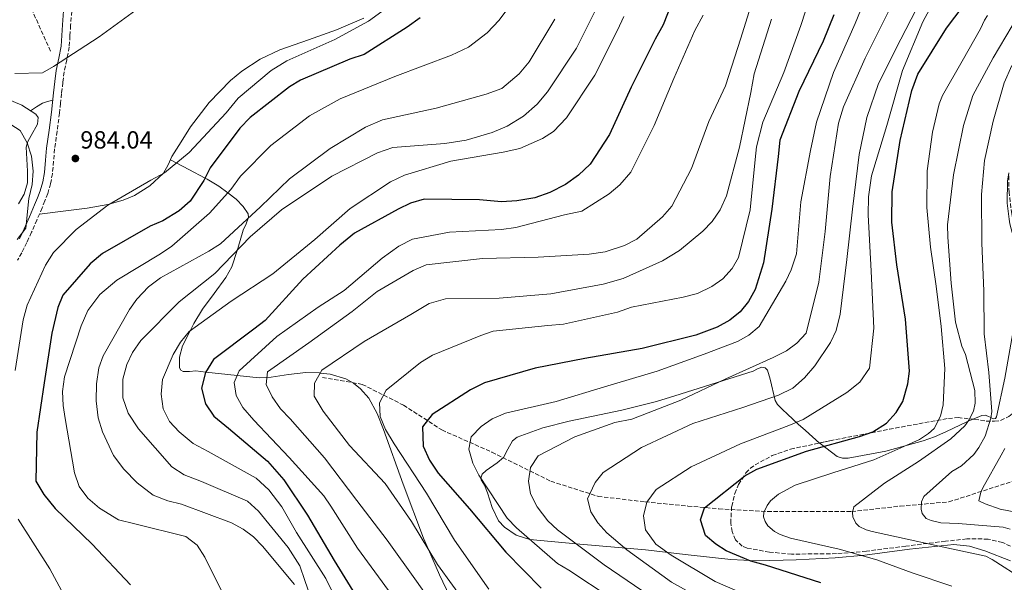
# Model space of a CAD drawing. Units: metres. Extents: x 637593 to 641038, y 4757573 to 4759956.
# Drawn here: x 638755 to 639152, y 4758595 to 4758822 of the extents above; entities that cross this region are included whole.
import ezdxf

# ---------------------------------------------------------------- set-up
doc = ezdxf.new("R2010")
doc.units = ezdxf.units.M
doc.header["$MEASUREMENT"] = 0
doc.linetypes.add('DGN Style 3', pattern=[2.435891, 1.739922, -0.695969])
for name, color, linetype, lineweight in [('Camino', 7, 'DGN Style 3', 0), ('Cauce lineal', 142, 'Continuous', 13), ('Cota de punto acotado terreno', 7, 'Continuous', 0), ('Curva de nivel directora', 30, 'Continuous', 30), ('Curva de nivel intermedia', 30, 'Continuous', 0), ('Línea de cambio de uso (parcela vista)', 92, 'Continuous', 0), ('Margen derecho', 7, 'Continuous', 0), ('Punto acotado terreno (símbolo)', 7, 'Continuous', 0), ('Vaguada', 142, 'DGN Style 3', 13), ('Zona arbolada', 92, 'DGN Style 3', 0)]:
    doc.layers.add(name, color=color, linetype=linetype, lineweight=lineweight)
doc.styles.add('Style-Arial', font='arial.ttf')

# ---------------------------------------------------------------- blocks, each defined once
blk = doc.blocks.new('5PATER')
at = {"layer": 'Cauce lineal', "linetype": 'Continuous', "lineweight": 0}
h = blk.add_hatch(color=51, dxfattribs=at)
edge = h.paths.add_edge_path()
edge.add_ellipse((0, 0), major_axis=(-0.11, -0.111), ratio=0.999422, start_angle=0, end_angle=360)

msp = doc.modelspace()

# ---------------------------------------------------------------- linework, layer by layer
at = {"layer": 'Camino', "color": 7, "linetype": 'DGN Style 3', "lineweight": 0}
msp.add_polyline3d([(638775.88, 4758825.35, 976.29), (638775.43, 4758819.71, 977), (638775.19, 4758815.44, 977.83), (638774.9, 4758810.95, 978.61), (638773.89, 4758805.79, 979.15), (638772.86, 4758800.98, 979.68), (638772.32, 4758796.65, 980.3), (638771.8, 4758792.19, 980.91), (638771.39, 4758788.32, 981.42), (638770.97, 4758784.4, 981.92), (638770.01, 4758777.1, 982.77), (638769.01, 4758769.91, 983.56), (638768.58, 4758765.06, 984.04), (638768.12, 4758759.97, 984.48), (638767.37, 4758755.92, 984.78), (638766.2, 4758752.01, 985.03), (638765.1, 4758749.03, 985.01), (638763.94, 4758746.17, 985.03), (638761.84, 4758741.3, 985.49), (638759.7, 4758736.35, 985.94), (638757.74, 4758732.26, 986.07), (638755.74, 4758728.1, 986.2), (638754.07, 4758725.07, 986.26)], dxfattribs=at)
at = {"layer": 'Curva de nivel directora', "color": 30, "linetype": 'Continuous', "lineweight": 30, "flags": 128}
for points, elevation in [([(639113.53, 4758680.41), (639111.88, 4758701.35), (639108.33, 4758723.28), (639106.34, 4758740.5), (639106.5, 4758752.7), (639109.72, 4758773.35), (639114.48, 4758793.48), (639116.8, 4758800.06), (639128.46, 4758818.57), (639141.44, 4758835.85), (639145.2, 4758841.2), (639147.92, 4758846.51), (639149.33, 4758852.71), (639149.81, 4758858.77), (639142.36, 4758876.26), (639132.61, 4758893.1), (639129.69, 4758900.08), (639127.96, 4758906.63), (639128.12, 4758911.98), (639130.8, 4758918.22), (639138.12, 4758924.86), (639157.29, 4758937.59)], 900), ([(639020.45, 4758835.69), (639014.29, 4758819.97), (639011.02, 4758814.08), (639001.4, 4758794.77), (638992.57, 4758775.72), (638984.77, 4758763.77), (638980.18, 4758759.33), (638974.88, 4758755.56), (638968.51, 4758752.33), (638962.57, 4758750.27), (638955.32, 4758748.98), (638949.09, 4758748.65), (638940.16, 4758749.38), (638917.93, 4758749.65), (638912.44, 4758748.07), (638907.43, 4758745.7), (638889.84, 4758735.95), (638883.98, 4758731.23), (638869.07, 4758717.53), (638853.81, 4758700.8), (638849.3, 4758697.29), (638833.06, 4758685.16), (638829.78, 4758679.84), (638828.14, 4758673.65), (638829.75, 4758667.34), (638833.16, 4758662.37), (638839.11, 4758657.49), (638854.73, 4758644.15), (638861.35, 4758636.74), (638870.87, 4758622.38), (638881.68, 4758604.25)], 950), ([(638916.25, 4758822.74), (638911.01, 4758818.92), (638893.69, 4758808.02), (638888.03, 4758806.09), (638868.14, 4758797.59), (638863.6, 4758794.95), (638847.78, 4758782.6), (638843.65, 4758778.35), (638831.65, 4758762.26), (638829.17, 4758757.26), (638823.56, 4758748.91), (638819.18, 4758744.94), (638812.55, 4758740.95), (638807.54, 4758738.81), (638788.31, 4758727.84), (638783.31, 4758723.62), (638772.3, 4758711.04), (638770.33, 4758706.05), (638767.85, 4758695.73), (638764.85, 4758675.73), (638761.78, 4758655.84), (638761.42, 4758636.16), (638764.62, 4758630.72), (638769.27, 4758625.1), (638784.11, 4758610.75), (638799.54, 4758594.34)], 975), ([(639082.95, 4758823.94), (639078.69, 4758813.38), (639068.87, 4758793.03), (639061.22, 4758773.45), (639060.63, 4758766.95), (639058.02, 4758745.69), (639054.6, 4758724.05), (639051.28, 4758713.29), (639048.67, 4758708.46), (639045.23, 4758704.29), (639041.06, 4758701.02), (639035.95, 4758698.18), (639027.39, 4758694.88), (639005.71, 4758689.5), (638982.6, 4758685.57), (638962.6, 4758681.64), (638942.22, 4758675.73), (638936.53, 4758672.98), (638921.14, 4758662.96), (638917.27, 4758657.97), (638917.54, 4758650.23), (638920.04, 4758644.65), (638923.58, 4758639.33), (638936.23, 4758624.96), (638950.83, 4758607.54), (638965.1, 4758593.11)], 925), ([(639077.73, 4758595.14), (639055.43, 4758602.26), (639049.57, 4758603.91), (639039.68, 4758608.09), (639035.41, 4758610.73), (639031.34, 4758614.3), (639029.27, 4758620.5), (639030.95, 4758625.43), (639047.1, 4758638.29), (639052, 4758641.02), (639071.94, 4758648.21), (639093.32, 4758654.17), (639098.71, 4758655.98), (639104.28, 4758659.43), (639108.19, 4758663.74), (639110.82, 4758668.24), (639112.89, 4758675.39), (639113.53, 4758680.41)], 900), ([(638881.68, 4758604.25), (638892.36, 4758586.8)], 950)]:
    msp.add_lwpolyline(points, dxfattribs=dict(at, elevation=elevation))
at = {"layer": 'Curva de nivel intermedia', "color": 30, "linetype": 'Continuous', "lineweight": 0, "flags": 128}
for points, elevation in [([(638752.95, 4758800.3), (638764.16, 4758800.58), (638768.59, 4758803.16), (638786.91, 4758815.02), (638804.74, 4758828.02), (638809.06, 4758833.49), (638812.56, 4758839.39), (638814.36, 4758844.2), (638820.34, 4758865.23), (638826.92, 4758885.7), (638829.97, 4758891.01), (638841.37, 4758905.99), (638854.98, 4758923.7), (638870.23, 4758940.88), (638883.3, 4758957.76), (638894.13, 4758975.49), (638907.63, 4758993.31), (638922.17, 4759010.94), (638936.55, 4759026.59), (638950.88, 4759043.75), (638965.2, 4759061.14)], 980), ([(639156.06, 4759049.5), (639144.71, 4759030.01), (639141.05, 4759025.49), (639134.89, 4759019.61), (639124.05, 4759011.83), (639105.92, 4759001.13), (639087.67, 4758990.2), (639069.25, 4758977.76), (639052.72, 4758964), (639044.36, 4758954.92), (639033.01, 4758938.56), (639031.58, 4758933.19), (639030.41, 4758923.55), (639032.28, 4758916.44), (639034.91, 4758910.4), (639045.5, 4758892.03), (639056.52, 4758874.48), (639057.89, 4758868.28), (639057.74, 4758862.84), (639056.89, 4758857.37), (639051.98, 4758835.34), (639045.53, 4758814.52), (639039.37, 4758795.34), (639032.7, 4758780.99)], 940), ([(639077.02, 4758842.04), (639069.7, 4758819.69), (639062.84, 4758800.71), (639054.39, 4758780.75), (639051.84, 4758770.83), (639051.33, 4758765.61), (639049.25, 4758745.41), (639044.6, 4758726.27), (639041.98, 4758721.78), (639038.31, 4758717.61), (639033.78, 4758714.56), (639028.1, 4758711.7), (639022.25, 4758710.23), (639001.45, 4758706.15), (638995.85, 4758704.22), (638974.04, 4758699.3), (638967.7, 4758698.84), (638945.68, 4758696.58), (638940.77, 4758694.79), (638921.26, 4758686.82), (638916.5, 4758683.88), (638902.66, 4758672.76), (638899.94, 4758667.69), (638900.25, 4758662.14), (638902.4, 4758657.01), (638905.84, 4758651.12), (638918.91, 4758631.33), (638930.09, 4758612.4), (638943.97, 4758592.63)], 930), ([(639129.44, 4758840.88), (639118.87, 4758821.13), (639110.62, 4758801.58), (639104.31, 4758779.43), (639098.16, 4758759.14), (639096.95, 4758750.62), (639096.85, 4758743.42), (639097.99, 4758720.72), (639099.13, 4758697.78), (639097.37, 4758681.7), (639093.51, 4758676), (639088.31, 4758671.87), (639070.59, 4758660.93)], 905), ([(638959.77, 4758837.65), (638948.18, 4758821.74), (638943.26, 4758816.71), (638935.83, 4758810.9), (638929, 4758807.66), (638906.05, 4758799.11), (638884.03, 4758790.13), (638871.77, 4758783.23), (638856.11, 4758771.35), (638843.93, 4758759.01), (638840.07, 4758753.55), (638831.37, 4758744.11), (638816.22, 4758730.74), (638811.7, 4758727.7), (638794.02, 4758717.02), (638787.16, 4758711.34), (638782.41, 4758704.93), (638779.73, 4758698.71), (638773.04, 4758678.11), (638772.21, 4758672.18), (638772.4, 4758666.64), (638773.28, 4758661.35), (638777.05, 4758639.5), (638778.85, 4758634.01), (638782.37, 4758629.27), (638787.14, 4758625.27), (638794.71, 4758620.56), (638801.36, 4758618.94), (638821.9, 4758613.87), (638826.41, 4758610.33), (638829.59, 4758605.58), (638839.18, 4758586.01)], 970), ([(638912.14, 4758833.6), (638895.55, 4758821.45), (638881.93, 4758814.04), (638862.56, 4758805.38), (638856.22, 4758801.46), (638842.95, 4758790.36), (638838.18, 4758784.41), (638823.24, 4758768.5), (638813.22, 4758760.29), (638807.77, 4758757.32), (638790.42, 4758747.23), (638777.69, 4758737.42), (638768.53, 4758728.2), (638765.35, 4758723.11), (638757.93, 4758707.01), (638756.39, 4758701.17), (638753.06, 4758680.69)], 980), ([(639097.41, 4758834.71), (639091.64, 4758820.47), (639082.81, 4758800.67), (639075.96, 4758780.7), (639073.57, 4758769.36), (639069.76, 4758748.68), (639067.94, 4758727.73), (639065.84, 4758721.28), (639063.68, 4758716.68), (639052.94, 4758698.43), (639048.77, 4758694.92), (639044.21, 4758692.44), (639030.69, 4758687.33), (639011.79, 4758680.4), (638990.65, 4758674.1), (638971.12, 4758668.2), (638950.63, 4758663.54), (638945.37, 4758661.27), (638940.84, 4758658.1), (638936.8, 4758654.01), (638935.93, 4758648.99), (638937.52, 4758643.36), (638939.89, 4758638.56), (638951.4, 4758621.21), (638955.14, 4758617.28), (638971.65, 4758602.99), (638976.27, 4758600.25), (638993.26, 4758589.01)], 920), ([(639120.39, 4758834.28), (639109.95, 4758814.19), (639100.94, 4758796.24), (639096.3, 4758782.62), (639093.23, 4758767.65), (639090.51, 4758745.63), (639088.19, 4758725.47), (639085.6, 4758703.33), (639083.97, 4758696.77), (639081.7, 4758691.93), (639075.41, 4758682.55), (639071.16, 4758677.76), (639066.43, 4758673.65), (639060.73, 4758670.78), (639046.4, 4758665.76), (639026.19, 4758659.37), (639005.52, 4758649.71), (638990.09, 4758639.66), (638986.86, 4758635.6), (638983.73, 4758628.99), (638985.07, 4758623.82), (638987.89, 4758619.39), (638991.51, 4758615.34), (638999.53, 4758608.42), (639017.62, 4758595.47), (639039.04, 4758583.45)], 910), ([(638988.7, 4758829.37), (638979.29, 4758810.53), (638967.64, 4758792.89), (638963.41, 4758788), (638957.91, 4758783.18), (638951.34, 4758779.14), (638945.3, 4758776.5), (638934.88, 4758773.48), (638926.25, 4758772.14), (638905.25, 4758770.48), (638899.08, 4758768.3), (638880.66, 4758758.99), (638860.42, 4758745.44), (638847.85, 4758734.48), (638833.55, 4758719.75), (638819.25, 4758708.38), (638803.71, 4758692.8), (638800.41, 4758687.95), (638798.15, 4758683.12), (638796.51, 4758677.17), (638796.54, 4758669.65), (638798.6, 4758663.47), (638802.75, 4758657.25), (638816.24, 4758641.87), (638821.21, 4758638.69), (638828.24, 4758636.04), (638846.68, 4758628.12), (638851.1, 4758624)], 960), ([(639105.81, 4758826.85), (639095.61, 4758806.53), (639086.89, 4758786.85), (639084.91, 4758780.28), (639081.48, 4758758.81), (639079.58, 4758736.69), (639076.92, 4758716.29), (639071.84, 4758695.69), (639068.14, 4758691.73), (639063.96, 4758688.57), (639058.59, 4758685.94), (639039.51, 4758677.39), (639021.36, 4758668.75), (639001.55, 4758661.1), (638994.75, 4758659.7), (638978.7, 4758654.04), (638963.88, 4758646.33), (638960.79, 4758641.58), (638959.94, 4758636.09), (638960.81, 4758631.02), (638963.43, 4758625.77), (638967.69, 4758620.12), (638971.64, 4758616.54), (638990.47, 4758602.45), (639009.01, 4758589.87)], 915), ([(638970.62, 4758822.17), (638960.23, 4758805.04), (638956.23, 4758800.16), (638949.27, 4758794.25), (638942.87, 4758791.94), (638922.7, 4758786.38), (638901.11, 4758781.7), (638894.28, 4758778.69), (638880, 4758770.09), (638863.65, 4758757.84), (638852.01, 4758746.56), (638835.86, 4758731.77), (638831.11, 4758728.72), (638811.7, 4758717.98), (638806.85, 4758714.46), (638802.17, 4758709.43), (638799.19, 4758705.28), (638788.61, 4758686.64), (638786.82, 4758681.72), (638785.88, 4758675.32), (638785.77, 4758668.49), (638786.59, 4758661.58), (638788.29, 4758655.97), (638792.67, 4758646.52), (638796.91, 4758641), (638802.3, 4758635.52), (638808.72, 4758630.53), (638814.59, 4758628.19), (638820.19, 4758626.88), (638840.23, 4758619.37), (638844.95, 4758616.87), (638849.1, 4758613.77), (638852.82, 4758609.97), (638865.62, 4758594.57)], 965), ([(638998.33, 4758823.23), (638995.86, 4758817.82), (638986.65, 4758799.68), (638975.22, 4758782.51), (638969.98, 4758776.89), (638965.56, 4758774.08), (638956.45, 4758770.06), (638949.78, 4758768.67), (638928.62, 4758765.05), (638909.97, 4758759.31), (638904.39, 4758756.69), (638888.1, 4758745.94), (638873.85, 4758733.41), (638856.97, 4758719.64), (638840.12, 4758708.64), (638823.19, 4758696.37), (638819.75, 4758692.09), (638816.8, 4758687.13), (638812.52, 4758677.03), (638811.92, 4758671.11), (638812.7, 4758665.24), (638815.31, 4758660.12), (638819.16, 4758655.97), (638824.87, 4758651.31), (638830.88, 4758648.05), (638850.23, 4758637.39), (638855.36, 4758632.71), (638860.58, 4758625.83), (638866.49, 4758615.51)], 955), ([(639030.35, 4758823.79), (639026.98, 4758817.66), (639018.51, 4758798.28), (639010.61, 4758779.38), (639001.2, 4758760.54), (638996.75, 4758755.41), (638992.48, 4758751.8), (638981.39, 4758744.82), (638974.49, 4758743.42), (638954.89, 4758738.23), (638949.02, 4758737.45), (638928.12, 4758736.37), (638913.17, 4758733.66), (638907.72, 4758730.81), (638900.95, 4758725.94), (638885.66, 4758712.92), (638875.25, 4758706.2), (638858.54, 4758694.39), (638843.41, 4758680.56), (638841.37, 4758675.87), (638842.13, 4758670.69), (638844.84, 4758665.81), (638849.3, 4758660.76), (638863.48, 4758645.63), (638877.54, 4758630.27), (638880.35, 4758626.09), (638891.12, 4758609.11), (638904.97, 4758590.04)], 945), ([(639057.84, 4758822.2), (639050.86, 4758800.21), (639049.5, 4758792.65), (639045.06, 4758770.63), (639039.72, 4758751.01), (639037.26, 4758745.37), (639033.95, 4758740.74), (639030.27, 4758736.8), (639020.82, 4758729.07), (639014.02, 4758724.9), (638998.08, 4758717.75), (638990.06, 4758715.5), (638968.91, 4758711.53)], 935), ([(639144.98, 4758823.62), (639143.69, 4758821.82), (639142.14, 4758818.34), (639134.71, 4758805.27), (639126.76, 4758791.46), (639125.52, 4758788.16), (639122.81, 4758776.68), (639120.65, 4758761.09), (639120.53, 4758746.28), (639121.95, 4758730.41), (639124.25, 4758714.73), (639126.25, 4758698.4), (639127.79, 4758681.5), (639127.02, 4758666.91), (639125.99, 4758662.25), (639123.46, 4758657.31), (639121.22, 4758655.32), (639117.56, 4758652.97), (639114.82, 4758651.68), (639099.14, 4758644.69), (639082.61, 4758639.5), (639067.42, 4758634.51), (639060.7, 4758630.85), (639057.53, 4758628.28), (639056.08, 4758626.4), (639054.75, 4758623.48), (639054.73, 4758621.73), (639055.35, 4758619.84), (639056.44, 4758618.13), (639059.07, 4758615.91), (639061.34, 4758614.64), (639065.61, 4758613.12), (639085.19, 4758608.7), (639100.38, 4758604.45), (639114.57, 4758599.22), (639130.6, 4758593.8)], 895), ([(639154.91, 4758819.5), (639147.17, 4758806.58), (639139.01, 4758791.49), (639135.21, 4758779.42), (639131.29, 4758759.46), (639128.8, 4758739.4), (639128.9, 4758734.39), (639130.26, 4758715.89), (639132, 4758700.11), (639134.56, 4758690.57), (639136.03, 4758687.12), (639139.88, 4758672.61), (639139.9, 4758667.51), (639139.29, 4758664.39), (639137.43, 4758660.66), (639135.75, 4758658.45), (639130.21, 4758653.17), (639117.07, 4758644.04), (639103.44, 4758635.36), (639091.04, 4758625.86), (639090.48, 4758623.53), (639090.62, 4758621.79), (639091.83, 4758619.2), (639093.23, 4758617.82), (639096.06, 4758616.48), (639098.47, 4758615.93), (639113.71, 4758612.56), (639128.55, 4758609.33), (639144.27, 4758605.9), (639146.86, 4758604.64), (639159.88, 4758596.25)], 890), ([(639154.68, 4758803.5), (639151.65, 4758796.55), (639147.25, 4758781.11), (639143.74, 4758765.31), (639142.47, 4758751.57), (639142.6, 4758731.92), (639143.5, 4758712.85), (639143.54, 4758695.42), (639145.43, 4758679.96), (639146.7, 4758664.25), (639146.23, 4758661.52), (639143.94, 4758654.2), (639141.47, 4758649.66), (639139.42, 4758646.88), (639134.48, 4758642.33), (639130.59, 4758639.97), (639119.23, 4758630.02), (639118.35, 4758627.84), (639118.14, 4758624.81), (639118.59, 4758623.15), (639120.26, 4758621.14), (639122.28, 4758620.26), (639126.13, 4758619.36), (639133.06, 4758619.04), (639151.18, 4758617.6), (639154.07, 4758616.83)], 885), ([(638744.49, 4758784.13), (638755.14, 4758777.33), (638757.97, 4758772.33), (638759.66, 4758766.96), (638760.33, 4758760.96), (638759.94, 4758755.63), (638758.63, 4758749.92), (638757.43, 4758737.96), (638753.88, 4758733.44)], 985), ([(639032.7, 4758780.99), (639025.61, 4758762), (639017.69, 4758746.92), (639014.02, 4758742.63), (639003.57, 4758733.59), (638998.69, 4758731.11), (638990.91, 4758728.52), (638984.35, 4758727.6), (638963.92, 4758726.31), (638941.38, 4758725.76), (638918.67, 4758723.24), (638913.43, 4758720.97), (638899.03, 4758712.49), (638888.9, 4758704.5), (638871.41, 4758691.87), (638854.81, 4758680.18), (638854.29, 4758675.07), (638856.66, 4758670.07), (638860.07, 4758665.33), (638863.91, 4758661.18), (638877.76, 4758645.47), (638890.85, 4758628.34), (638902.97, 4758612.33), (638914.88, 4758595.85), (638927.17, 4758578.47)], 940), ([(638968.91, 4758711.53), (638948.14, 4758709.77), (638926.52, 4758709.59), (638919.88, 4758707.63), (638912.51, 4758703.32), (638893.8, 4758692.38), (638876.73, 4758680.8), (638873.67, 4758675.6), (638873.62, 4758670.39), (638877.19, 4758664.27), (638887.85, 4758650.53), (638902.26, 4758635.18), (638912.86, 4758619.93), (638923.29, 4758602.59), (638935.44, 4758585.89)], 935), ([(639070.59, 4758660.93), (639064.87, 4758658.52), (639045.4, 4758651.12), (639025.52, 4758641.95), (639011.45, 4758632.76), (639007.68, 4758627.64), (639006.36, 4758622.14), (639007.14, 4758616.48), (639011.29, 4758610.7), (639017.48, 4758606.28), (639035.13, 4758595.75), (639047.27, 4758590.48)], 905), ([(639151.91, 4758649.31), (639150.49, 4758646.55), (639142.99, 4758633.47), (639142.26, 4758631.7), (639141.42, 4758628.25), (639143.93, 4758626.98), (639150.05, 4758624.88), (639156.38, 4758623.67)], 880), ([(638851.1, 4758624), (638863.18, 4758609.38), (638867.83, 4758602.02), (638869.89, 4758596.08), (638877.09, 4758575.39)], 960), ([(638754.33, 4758620.81), (638767.05, 4758600.78), (638777.56, 4758581.36), (638787.81, 4758562.75), (638789.51, 4758557.14), (638793.49, 4758548.94), (638796.66, 4758544.43), (638807.55, 4758527.34), (638809.95, 4758521.4), (638807.56, 4758516.93), (638801.08, 4758513.69), (638794.64, 4758512.54), (638774.85, 4758509.54), (638754.64, 4758505.25)], 980), ([(638866.49, 4758615.51), (638878.24, 4758596.94), (638887.31, 4758578.87)], 955)]:
    msp.add_lwpolyline(points, dxfattribs=dict(at, elevation=elevation))
at = {"layer": 'Línea de cambio de uso (parcela vista)', "color": 92, "linetype": 'Continuous', "lineweight": 0}
for points in [[(638762.88, 4758743.72, 985.26), (638772.47, 4758744.89, 983.78), (638782.05, 4758746.06, 982.31), (638790.46, 4758747.52, 981.09), (638796.66, 4758749.34, 980.29), (638801.13, 4758751.22, 979.79), (638807.38, 4758755.03, 979.24), (638812.83, 4758760.21, 978.96), (638814.69, 4758763.53, 979.54), (638816.23, 4758766.88, 980.27), (638819.93, 4758772.85, 980.7), (638823.82, 4758778.77, 981), (638831.27, 4758788.58, 981.38), (638839.89, 4758797.51, 981.58), (638844.48, 4758801.31, 981.58), (638851.86, 4758806.13, 981.58), (638859.82, 4758809.83, 981.58), (638865.57, 4758811.86, 981.58), (638871.31, 4758813.87, 981.58), (638882.6, 4758817.85, 981.76), (638893.55, 4758822.64, 982.02)], [(638749.81, 4758790.09, 980.99), (638755.8, 4758787.55, 981.08), (638761.38, 4758783.88, 981.73), (638762.33, 4758782.58, 982.01), (638762.12, 4758779.9, 982.51), (638759.52, 4758775.32, 983.28), (638758.2, 4758772.96, 983.67), (638757.48, 4758770.66, 984.05), (638758.02, 4758761, 985.65), (638758.06, 4758756.23, 986.45), (638756.68, 4758751.73, 987.25), (638754.39, 4758747.85, 987.5)], [(638759.28, 4758785.27, 981.48), (638761.67, 4758786.9, 982.03), (638764.14, 4758788.34, 982.31), (638766.17, 4758789.02, 981.91), (638768.25, 4758789.56, 981.31)], [(638931.02, 4758583.84, 937.65), (638924.15, 4758598.44, 936.02), (638919.63, 4758608.67, 935), (638917.64, 4758613.18, 934.59), (638909.43, 4758634.97, 933.32), (638901.58, 4758656.98, 933.11), (638899.03, 4758663.44, 933.26), (638895.64, 4758669.56, 933.5), (638892.28, 4758673.38, 933.74), (638889.42, 4758675.63, 933.95), (638886.39, 4758677.29, 934.17), (638880.02, 4758679.22, 934.66), (638876.08, 4758679.69, 935), (638875.73, 4758679.73, 935.03), (638870.24, 4758679.88, 935.72), (638863.22, 4758679.12, 937.17), (638856.21, 4758677.96, 939.37), (638854.57, 4758677.9, 940), (638851.41, 4758677.78, 941.29), (638842.59, 4758678.68, 945), (638838.74, 4758679.07, 946.59), (638829.92, 4758680.07, 950), (638825.87, 4758680.52, 951.19), (638823.34, 4758680.33, 951.79), (638820.78, 4758680.35, 952.31), (638819.81, 4758680.88, 952.51), (638819.28, 4758681.75, 952.69), (638819.36, 4758686.14, 953.37), (638820.57, 4758690.63, 954.02), (638823.64, 4758696.7, 955), (638825.11, 4758699.61, 955.45), (638828.64, 4758705.34, 956.06), (638833.3, 4758711.78, 956.56), (638838.02, 4758718.1, 957.28), (638840.41, 4758722.47, 958.09), (638842.61, 4758729.09, 960), (638842.86, 4758729.81, 960.27), (638844.99, 4758737.17, 963.07), (638846.2, 4758739.83, 964.14), (638847.03, 4758742.01, 965), (638847.13, 4758742.26, 965.1), (638846.94, 4758743.79, 965.66), (638845.02, 4758746.77, 966.97), (638842.2, 4758749.71, 968.46), (638838.85, 4758752.23, 970), (638835.17, 4758755, 972.45), (638830.46, 4758757.76, 974.89), (638829.63, 4758758.19, 975), (638823.05, 4758761.68, 975.41), (638815.65, 4758765.6, 980)], [(639153.4973, 4758760.3549, 881.0995), (639153.02, 4758757.1, 881.2), (639152.81, 4758748.03, 880.49), (639153.65, 4758741.65, 880), (639153.91, 4758739.71, 879.9), (639157.3, 4758727.23, 879.24), (639158.42, 4758721, 878.92), (639158.32, 4758714.77, 878.6), (639156.6, 4758704.15, 878.05), (639154.7, 4758693.56, 879.7), (639151.86, 4758677.67, 882.3), (639148.52, 4758662.08, 884.6), (639148.18, 4758661.39, 884.71), (639147.22, 4758661.28, 884.85), (639146.27, 4758661.75, 885), (639145.13, 4758662.31, 885.33), (639143.93, 4758662.71, 885.94), (639142.69, 4758662.61, 886.73), (639139.1077, 4758661.1023, 888.8368)], [(639077.1987, 4758651.5019, 901.3136), (639071.64, 4758656.5, 903.1), (639068.64, 4758659.15, 904.85), (639064.39, 4758663.07, 908.66), (639062.36, 4758665.04, 910.34), (639060.37, 4758667.02, 911.39), (639059.34, 4758668.64, 911.75), (639057.41, 4758677.22, 912.88), (639056.24, 4758680.79, 913.42), (639055.3, 4758681.8, 913.7), (639054.03, 4758682.07, 914), (639052.31, 4758681.38, 914.38), (639050.45, 4758680.49, 914.73), (639040.75, 4758677.39, 915.09), (639026.19, 4758672.77, 913.26), (639018.91, 4758670.49, 912.35), (639011.61, 4758668.23, 912.11), (638997.58, 4758664.68, 913.15), (638976.29, 4758660.32, 915.52), (638965.74, 4758657.6, 916.39), (638955.4, 4758653.92, 917.83), (638953.51, 4758652.41, 918.17)], [(639139.1077, 4758661.1023, 888.8368), (639137.13, 4758660.27, 890), (639136.87, 4758660.16, 890.03), (639128.08, 4758655.95, 891.18), (639123.6, 4758653.97, 890.99), (639119.05, 4758652.33, 891.48), (639103.91, 4758648.22, 894.62), (639088.75, 4758645.46, 898.16), (639086.56, 4758645.34, 898.74), (639084.37, 4758646.04, 899.32), (639077.49, 4758651.24, 901.22), (639077.1987, 4758651.5019, 901.3136)], [(638953.51, 4758652.41, 918.17), (638951.69, 4758648.99, 918.71), (638949.86, 4758645.73, 919.18), (638947.36, 4758643.58, 919.53), (638942.92, 4758640.43, 919.91), (638941.32, 4758638.9, 919.98), (638940.7, 4758637.41, 920), (638940.72, 4758637.31, 920), (638940.87, 4758636.65, 919.99), (638941.5, 4758635.66, 919.96), (638941.89, 4758635.14, 919.93), (638942.26, 4758634.56, 919.88), (638943.48, 4758631.47, 919.57), (638945.34, 4758625.54, 918.72), (638947.84, 4758620.21, 917.93), (638950.23, 4758617.59, 917.42), (638955.03, 4758614.34, 918.72), (638960.47, 4758612.65, 919.99), (638960.49, 4758612.65, 920), (638979.11, 4758610.95, 915), (638983.77, 4758610.53, 911.99), (639007.15, 4758608.46, 907.9), (639024.32, 4758606.41, 905.8), (639041.45, 4758604.56, 903.68), (639052.02, 4758604.06, 901.63), (639067.79, 4758604.46, 897.86), (639083.6, 4758605.29, 894.38), (639095.54, 4758606.33, 892.28), (639113.47, 4758608.79, 889.49), (639131.4, 4758610.59, 887.26), (639137.63, 4758609.94, 886.72), (639143.85, 4758608.11, 886.53), (639154.25, 4758604.03, 886.68)]]:
    msp.add_polyline3d(points, dxfattribs=at)
at = {"layer": 'Margen derecho', "color": 7, "linetype": 'Continuous', "lineweight": 0}
msp.add_polyline3d([(638754.8, 4758733.67, 986.07), (638756.77, 4758737.76, 985.94), (638758.85, 4758742.59, 985.49), (638760.94, 4758747.43, 985.03), (638762.07, 4758750.2, 985.01), (638763.11, 4758753.04, 985.03), (638764.2, 4758756.69, 984.78), (638764.89, 4758760.41, 984.48), (638765.34, 4758765.35, 984.04), (638765.78, 4758770.28, 983.56), (638766.79, 4758777.53, 982.77), (638767.74, 4758784.79, 981.92), (638768.16, 4758788.67, 981.42), (638768.57, 4758792.55, 980.91), (638769.09, 4758797.04, 980.3), (638769.65, 4758801.52, 979.68), (638770.71, 4758806.45, 979.15), (638771.67, 4758811.36, 978.61), (638771.94, 4758815.64, 977.83), (638772.18, 4758819.93, 977), (638772.64, 4758825.6, 976.29)], dxfattribs=at)
at = {"layer": 'Vaguada', "color": 142, "linetype": 'DGN Style 3', "lineweight": 13}
for points in [[(638767.35, 4758809.31, 978.66), (638755.49, 4758835.66, 972.21), (638743.39, 4758868.28, 963.3), (638733.56, 4758890.27, 957.76), (638722.21, 4758912.25, 952.4), (638710.11, 4758932.11, 945.71), (638702.55, 4758952.68, 939.67), (638691.96, 4758981.04, 931.54), (638689.7, 4759001.61, 930), (638693.48, 4759033.52, 925.54), (638698.77, 4759065.44, 919.56), (638702.56, 4759095.22, 911.96), (638701.8, 4759124.3, 904.72), (638702.56, 4759152.67, 903.45), (638703.31, 4759172.52, 890.09), (638704.74, 4759185.2, 882.64)], [(638876.91, 4758677.92, 934.98), (638892.94, 4758675.13, 931.82), (638909.57, 4758666.78, 927.78), (638925.02, 4758656.75, 923.08), (638945.21, 4758647.84, 918.59), (638968.97, 4758636.14, 913.19), (638987.98, 4758630.02, 909.55), (639006.98, 4758627.79, 905.16), (639024.21, 4758626.12, 901.58), (639036.68, 4758625, 898.8), (639056.28, 4758623.89, 895), (639073.51, 4758623.89, 893.54), (639090.14, 4758623.89, 890.13), (639109.74, 4758626.11, 887.51), (639129.34, 4758627.78, 885), (639150.13, 4758634.47, 880), (639173.89, 4758642.26, 875), (639181.61, 4758645.61, 875)]]:
    msp.add_polyline3d(points, dxfattribs=at)
at = {"layer": 'Zona arbolada', "color": 92, "linetype": 'DGN Style 3', "lineweight": 0}
for points in [[(639139.1077, 4758661.1023, 889.7227), (639139.7, 4758661.04, 889.37), (639144.44, 4758660.35, 885.66), (639147.81, 4758660.24, 882.9), (639150.21, 4758660.59, 881.03), (639153.58, 4758662.14, 878.82), (639155.15, 4758663.49, 878.09), (639156.64, 4758665.29, 877.68), (639159.48, 4758670.11, 877.16), (639161.24, 4758674.47, 876.77), (639162.99, 4758682.31, 876.22), (639163.36, 4758694.32, 875.73), (639162.49, 4758706.21, 875.64), (639160.71, 4758717.76, 875.74), (639156.51, 4758735.1, 875.97), (639154.68, 4758743.76, 876.18), (639153.61, 4758752.43, 876.52), (639153.4973, 4758760.3549, 877.1009)], [(639154.2, 4758609.95, 884.65), (639150.94, 4758611.46, 885.01), (639145.19, 4758612.84, 885.65), (639136.54, 4758612.86, 886.68), (639127.96, 4758611.95, 887.85), (639112.03, 4758609.97, 890.6), (639096.11, 4758607.94, 893.66), (639084.04, 4758606.94, 896.4), (639066.01, 4758606.76, 901.34), (639057.03, 4758607.57, 903.67), (639048.08, 4758609.18, 905.58), (639046.13, 4758609.92, 905.79), (639043.43, 4758612.52, 905.35), (639042.02, 4758615.81, 904.27), (639041.45, 4758619.26, 902.94), (639041.84, 4758626, 900.15), (639043.15, 4758631.14, 898.02), (639044.65, 4758634.78, 896.6), (639047.6, 4758639.47, 895.04), (639049.36, 4758641.32, 894.63), (639051.28, 4758642.73, 894.53), (639058.2, 4758646.45, 895.65), (639065.6, 4758649.04, 896.86), (639081.43, 4758652.4, 897.54), (639105.38, 4758657.06, 897.22), (639117.32, 4758659.26, 896.23), (639129.15, 4758661.43, 894.53), (639133.05, 4758661.74, 893.33), (639139.7, 4758661.04, 889.37), (639144.44, 4758660.35, 885.66), (639147.81, 4758660.24, 882.9), (639150.21, 4758660.59, 881.03), (639153.58, 4758662.14, 878.82)], [(639077.1987, 4758651.5019, 897.3582), (639081.43, 4758652.4, 897.54), (639105.38, 4758657.06, 897.22), (639117.32, 4758659.26, 896.23), (639129.15, 4758661.43, 894.53), (639133.05, 4758661.74, 893.33), (639139.1077, 4758661.1023, 889.7227)], [(639112.03, 4758609.97, 890.6), (639096.11, 4758607.94, 893.66), (639084.04, 4758606.94, 896.4), (639066.01, 4758606.76, 901.34), (639057.03, 4758607.57, 903.67), (639048.08, 4758609.18, 905.58), (639046.13, 4758609.92, 905.79), (639043.43, 4758612.52, 905.35), (639042.02, 4758615.81, 904.27), (639041.45, 4758619.26, 902.94), (639041.84, 4758626, 900.15), (639043.15, 4758631.14, 898.02), (639044.65, 4758634.78, 896.6), (639047.6, 4758639.47, 895.04), (639049.36, 4758641.32, 894.63), (639051.28, 4758642.73, 894.53), (639058.2, 4758646.45, 895.65), (639065.6, 4758649.04, 896.86), (639077.1987, 4758651.5019, 897.3582)], [(639154.2, 4758609.95, 884.65), (639150.94, 4758611.46, 885.01), (639145.19, 4758612.84, 885.65), (639136.54, 4758612.86, 886.68), (639127.96, 4758611.95, 887.85), (639112.03, 4758609.97, 890.6)]]:
    msp.add_polyline3d(points, dxfattribs=at)

# ---------------------------------------------------------------- block references
at = {"layer": 'Punto acotado terreno (símbolo)', "color": 7, "linetype": 'Continuous', "lineweight": 0, "xscale": 10, "yscale": 10, "zscale": 10}
msp.add_blockref('5PATER', (638777.37, 4758766.08, 984.04), dxfattribs=at)

# ---------------------------------------------------------------- texts
at = {"layer": 'Cota de punto acotado terreno', "color": 7, "linetype": 'Continuous', "lineweight": 0, "style": 'Style-Arial'}
msp.add_text('984.04', height=7, dxfattribs=at).set_placement((638779.36, 4758770.08, 984.04))

doc.saveas('drawing.dxf')
